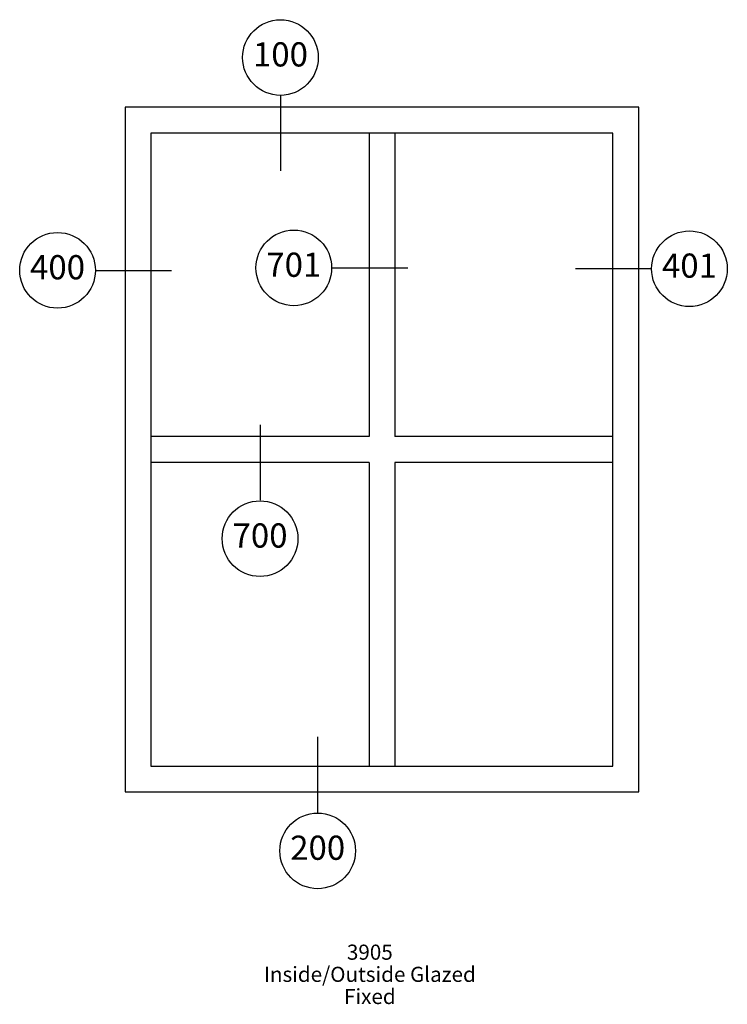
# Paper-space layout 'Elevation' of a CAD drawing. Units: inches. Extents: x 4.9 to 54.5, y 4.4 to 73.4.
import ezdxf
from ezdxf.enums import TextEntityAlignment as Align

# ---------------------------------------------------------------- set-up
doc = ezdxf.new("R2010")
doc.units = ezdxf.units.IN
doc.header["$MEASUREMENT"] = 0
doc.layers.add('EFCO_SD TEXT', color=7, linetype='Continuous')
doc.styles.add('ROMANS', font='ROMANS.SHX')
doc.styles.add('SIMPLEX', font='simplex.shx')

# ---------------------------------------------------------------- blocks, each defined once
blk = doc.blocks.new('EdlBln')
at = {"layer": 'EFCO_SD TEXT', "color": 3}
blk.add_circle((0, 0), 0.25, dxfattribs=at)
at = {"layer": 'EFCO_SD TEXT', "style": 'ROMANS'}
blk.add_attdef('Detail', text='', height=0.16, dxfattribs=at).set_placement((0, 0), align=Align.MIDDLE)

psp = doc.layouts.new('Elevation')

# ---------------------------------------------------------------- linework, layer by layer
for p, q in [((46.451, 65.435), (14.076, 65.435)), ((14.076, 65.435), (14.076, 21.06)), ((29.358, 65.435), (29.358, 44.154)), ((31.17, 65.435), (31.17, 44.154)), ((46.451, 21.06), (46.451, 65.435)), ((29.358, 44.154), (14.076, 44.154)), ((46.451, 44.154), (31.17, 44.154)), ((29.358, 42.341), (14.076, 42.341)), ((29.358, 42.341), (29.358, 21.06)), ((31.17, 42.341), (31.17, 21.06)), ((46.451, 42.341), (31.17, 42.341)), ((14.076, 21.06), (46.451, 21.06))]:
    psp.add_line(p, q)
psp.add_lwpolyline([(48.264, 19.247), (48.264, 67.247), (12.264, 67.247), (12.264, 19.247)], close=True)
at = {"layer": 'EFCO_SD TEXT', "color": 3, "linetype": 'Continuous'}
psp.add_lwpolyline([(23.148, 68.084), (23.148, 62.786)], dxfattribs=at)
at = {"layer": 'EFCO_SD TEXT', "color": 3}
for points in [[(26.774, 55.986), (32.073, 55.986)], [(49.12, 55.923), (43.821, 55.923)], [(10.218, 55.811), (15.516, 55.811)], [(21.717, 44.99), (21.717, 39.692)], [(25.756, 23.101), (25.756, 17.803)]]:
    psp.add_lwpolyline(points, dxfattribs=at)

# ---------------------------------------------------------------- block references
at = {"layer": 'EFCO_SD TEXT', "xscale": 10.60561732007022, "yscale": 10.60561732007022, "zscale": 10.60561732007022}
for p, values in [((23.148, 70.733), {'Detail': '100'}), ((7.527, 55.811), {'Detail': '400'}), ((24.084, 55.986), {'Detail': '701'}), ((51.81, 55.923), {'Detail': '401'}), ((21.717, 37.002), {'Detail': '700'}), ((25.756, 15.113), {'Detail': '200'})]:
    psp.add_blockref('EdlBln', p, dxfattribs=at).add_auto_attribs(values)

# ---------------------------------------------------------------- texts
at = {"layer": 'EFCO_SD TEXT', "color": 1, "style": 'SIMPLEX'}
for s, height, p in [('3905', 1.0606, (29.412, 7.48)), ('Inside/Outside Glazed', 1.06056, (29.412, 5.927)), ('Fixed', 1.0606, (29.412, 4.374))]:
    psp.add_text(s, height=height, dxfattribs=at).set_placement(p, align=Align.CENTER)

doc.saveas('drawing.dxf')
